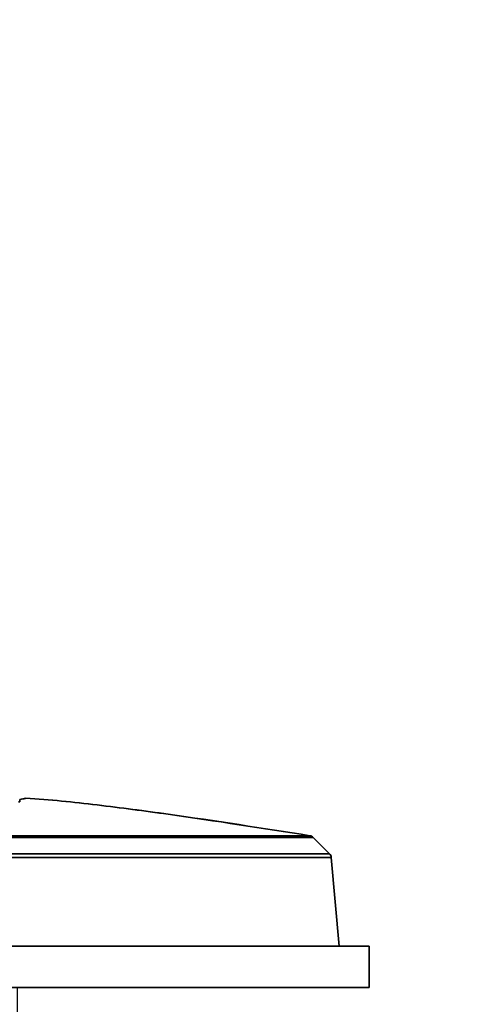
# Model space of a CAD drawing. Units: millimetres. Extents: x 10 to 410, y 10 to 269.
# Drawn here: x 131 to 137, y 43 to 56 of the extents above; entities that cross this region are included whole.
import ezdxf

# ---------------------------------------------------------------- set-up
doc = ezdxf.new("R2010")
doc.units = ezdxf.units.MM
doc.layers.add('MAATENTEKST', color=7, linetype='Continuous')
doc.styles.add('SLDTEXTSTYLE0', font='TXT', dxfattribs={"width": 0.75})
doc.dimstyles.new('SLDDIMSTYLE0', dxfattribs={"dimtxt": 2.38125, "dimasz": 2.5, "dimexe": 0, "dimexo": 0.0625, "dimgap": 0.595312, "dimtad": 1, "dimdec": 0, "dimlfac": 18, "dimrnd": 1e-09, "dimzin": 12, "dimdsep": 46, "dimtxsty": 'SLDTEXTSTYLE0', "dimsah": 1, "dimcen": 0.09, "dimadec": 0, "dimazin": 3, "dimtfac": 1, "dimtofl": 0, "dimtmove": 0, "dimatfit": 3, "dimfxl": 0, "dimfrac": 2, "dimtolj": 1, "dimtzin": 12, "dimarcsym": 0})
doc.dimstyles.new('SLDDIMSTYLE1', dxfattribs={"dimtxt": 2.38125, "dimasz": 2.5, "dimexe": 0, "dimexo": 0.0625, "dimgap": 0.595312, "dimtad": 1, "dimdec": 0, "dimlfac": 18, "dimrnd": 1e-09, "dimzin": 12, "dimdsep": 46, "dimtxsty": 'SLDTEXTSTYLE0', "dimsah": 1, "dimcen": 0.09, "dimadec": 0, "dimazin": 3, "dimtfac": 1, "dimtmove": 0, "dimatfit": 0, "dimfxl": 0, "dimfrac": 2, "dimtolj": 1, "dimtzin": 12, "dimarcsym": 0})

# ---------------------------------------------------------------- blocks, each defined once
blk = doc.blocks.new('_D_4')
at = {"layer": 'MAATENTEKST'}
for p, q in [((97.822, 115.269), (97.822, 28.156)), ((251.433, 115.269), (251.433, 28.156)), ((174.188, 33.422), (173.464, 33.422)), ((173.464, 33.422), (173.464, 29.638)), ((182.104, 33.422), (182.828, 33.422)), ((182.828, 33.422), (182.828, 29.638)), ((173.464, 29.638), (174.188, 29.638)), ((182.828, 29.638), (182.104, 29.638)), ((251.433, 29.156), (97.822, 29.156))]:
    blk.add_line(p, q, dxfattribs=at)
for points in [[(97.822, 29.156), (100.322, 28.846), (100.322, 29.466)], [(251.433, 29.156), (248.933, 29.466), (248.933, 28.846)]]:
    blk.add_solid(points, dxfattribs=at)
at = {"layer": 'MAATENTEKST', "char_height": 2.3813, "attachment_point": 1, "style": 'SLDTEXTSTYLE0'}
for s, insert in [('2765', (165.702, 32.708)), ('108.9', (174.188, 32.708))]:
    blk.add_mtext(s, dxfattribs=dict(at, insert=insert))
blk = doc.blocks.new('_D_14')
at = {"layer": 'MAATENTEKST'}
for p, q in [((127.649, 43.157), (127.649, 37.659)), ((131.272, 43.157), (131.272, 37.659)), ((145.675, 42.925), (144.951, 42.925)), ((144.951, 42.925), (144.951, 39.142)), ((150.071, 42.925), (150.796, 42.925)), ((150.796, 42.925), (150.796, 39.142)), ((144.951, 39.142), (145.675, 39.142)), ((150.796, 39.142), (150.071, 39.142)), ((127.649, 38.659), (125.149, 38.659)), ((127.649, 38.659), (131.272, 38.659)), ((131.272, 38.659), (151.52, 38.659))]:
    blk.add_line(p, q, dxfattribs=at)
for points in [[(127.649, 38.659), (125.149, 38.969), (125.149, 38.349)], [(131.272, 38.659), (133.772, 38.349), (133.772, 38.969)]]:
    blk.add_solid(points, dxfattribs=at)
at = {"layer": 'MAATENTEKST', "char_height": 2.3813, "attachment_point": 1, "style": 'SLDTEXTSTYLE0'}
for s, insert in [('65', (140.707, 42.211)), ('2.6', (145.675, 42.211))]:
    blk.add_mtext(s, dxfattribs=dict(at, insert=insert))

msp = doc.modelspace()

# ---------------------------------------------------------------- linework, layer by layer
at = {"color": 7, "linetype": 'Continuous', "lineweight": 35}
for p, q in [((131.308, 45.689), (131.308, 45.656)), ((131.13, 45.2), (135.217, 45.2)), ((131.144, 45.176), (135.263, 45.176)), ((135.482, 44.957), (135.263, 45.176)), ((131.07, 44.957), (135.482, 44.957)), ((135.506, 44.906), (131.076, 44.906)), ((135.611, 43.713), (135.506, 44.906)), ((129.461, 43.713), (136.016, 43.713)), ((136.016, 43.157), (136.016, 43.713)), ((129.461, 43.157), (136.016, 43.157))]:
    msp.add_line(p, q, dxfattribs=at)
for points, knots in [([(131.308, 45.656), (131.308, 45.656), (131.308, 45.656), (131.305, 45.656), (131.301, 45.656), (131.296, 45.656), (131.293, 45.656), (131.291, 45.656)], [0, 0, 0, 0, 0.214163, 0.428353, 0.641966, 0.855392, 1, 1, 1, 1]), ([(131.391, 45.705), (131.389, 45.704), (131.385, 45.703), (131.353, 45.696), (131.323, 45.691), (131.308, 45.689)], [0, 0, 0, 0, 0.507572, 0.753373, 1, 1, 1, 1]), ([(135.217, 45.2), (134.582, 45.3), (133.629, 45.45), (132.513, 45.597), (131.873, 45.671), (131.552, 45.693), (131.391, 45.705)], [0, 0, 0, 0, 0.499684, 0.749699, 0.874864, 1, 1, 1, 1]), ([(131.391, 45.705), (131.552, 45.693), (131.872, 45.671), (132.51, 45.597), (133.627, 45.451), (134.581, 45.3), (135.217, 45.2)], [0, 0, 0, 0, 0.124691, 0.24941, 0.499309, 1, 1, 1, 1]), ([(135.263, 45.176), (135.256, 45.182), (135.242, 45.194), (135.225, 45.198), (135.217, 45.2)], [0, 0, 0, 0, 0.537225, 1, 1, 1, 1]), ([(135.217, 45.2), (135.227, 45.197), (135.244, 45.193), (135.257, 45.182), (135.263, 45.176)], [0, 0, 0, 0, 0.537225, 1, 1, 1, 1]), ([(135.506, 44.906), (135.505, 44.915), (135.501, 44.934), (135.489, 44.949), (135.482, 44.957)], [0, 0, 0, 0, 0.483416, 1, 1, 1, 1]), ([(135.482, 44.957), (135.488, 44.95), (135.501, 44.935), (135.504, 44.916), (135.506, 44.906)], [0, 0, 0, 0, 0.483416, 1, 1, 1, 1])]:
    msp.add_open_spline(points, degree=3, knots=knots, dxfattribs=at)

# ---------------------------------------------------------------- dimensions: what is measured, and where the dimension line sits
at = {"layer": 'MAATENTEKST'}
dim = msp.add_linear_dim(base=(97.822, 29.156), p1=(251.433, 116.269), p2=(97.822, 116.269), dimstyle='SLDDIMSTYLE0', dxfattribs=at)
dim.commit()
dim.dimension.update_dxf_attribs({"geometry": '_D_4', "text_midpoint": (174.627, 29.156), "dimtype": 160})
dim = msp.add_linear_dim(base=(131.272, 38.659), p1=(127.649, 44.157), p2=(131.272, 44.157), angle=0, dimstyle='SLDDIMSTYLE1', dxfattribs=at)
dim.commit()
dim.dimension.update_dxf_attribs({"geometry": '_D_14', "text_midpoint": (146.114, 38.659), "dimtype": 160})

doc.saveas('drawing.dxf')
